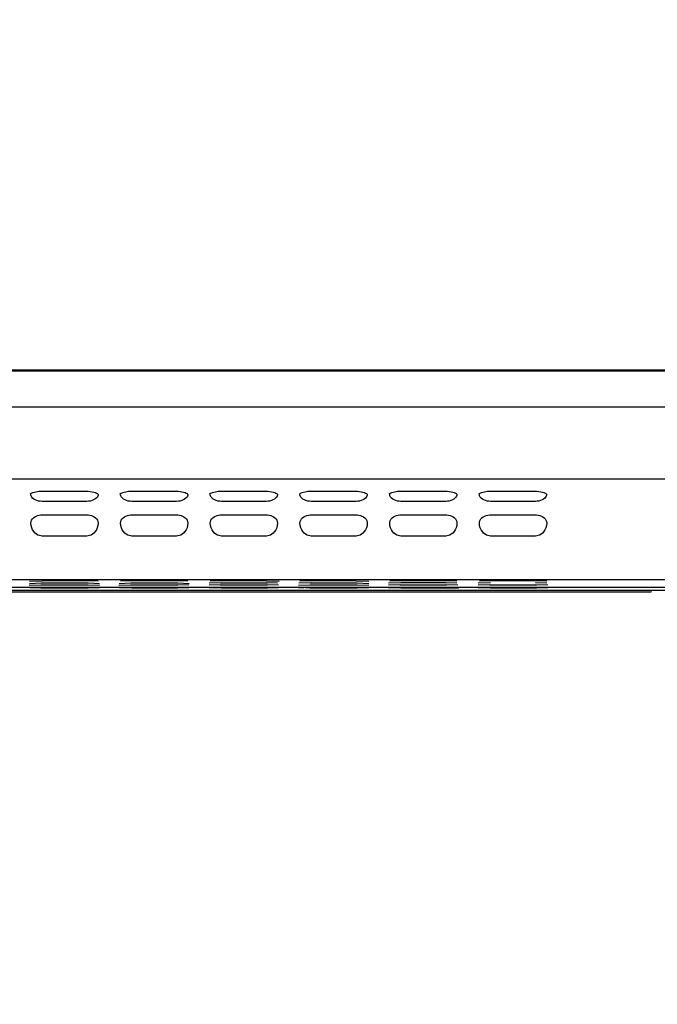
# Model space of a CAD drawing. Units: metres. Extents: x 11282.6 to 11333.8, y 14442.6 to 14481.7.
# Drawn here: x 11300.9 to 11301, y 14457.7 to 14457.8 of the extents above; entities that cross this region are included whole.
import ezdxf

# ---------------------------------------------------------------- set-up
doc = ezdxf.new("R2010")
doc.units = ezdxf.units.M
doc.layers.add('4_Vidéo-VP', color=7, linetype='Continuous')
doc.layers.add('Echelles', color=7, linetype='Continuous')
doc.styles.get("Standard").update_dxf_attribs({"font": 'arial.ttf'})
doc.dimstyles.new('ISO-25', dxfattribs={"dimtxt": 2.5, "dimasz": 2.5, "dimexe": 1.25, "dimexo": 0.625, "dimtad": 1, "dimtxsty": 'Standard', "dimcen": 2.5, "dimadec": 0, "dimazin": 0, "dimtfac": 1, "dimtmove": 0, "dimatfit": 3, "dimfxl": 1, "dimarcsym": 0})

# ---------------------------------------------------------------- blocks, each defined once
blk = doc.blocks.new('*U13')
at = {"color": 7, "linetype": 'Continuous'}
for p, q in [((0.17841, -0.15827), (0.00164, -0.15827)), ((0.00347, -0.15807), (0.17841, -0.15807)), ((0.26901, -0.16313), (0.02686, -0.16313)), ((0.02343, -0.17287), (0.30649, -0.17287)), ((0.05888, -0.17493), (0.05906, -0.17482)), ((0.05897, -0.17505), (0.05897, -0.17503)), ((0.059, -0.17521), (0.05897, -0.17505)), ((0.05908, -0.17536), (0.059, -0.17521)), ((0.05906, -0.17482), (0.05925, -0.17474)), ((0.05925, -0.17474), (0.05946, -0.17468)), ((0.05946, -0.17468), (0.05966, -0.17464)), ((0.05966, -0.17464), (0.05986, -0.1746)), ((0.05986, -0.1746), (0.06003, -0.17458)), ((0.06003, -0.17458), (0.0603, -0.17458)), ((0.0603, -0.17458), (0.06049, -0.17458)), ((0.06049, -0.17458), (0.06659, -0.17458)), ((0.06659, -0.17458), (0.06678, -0.17458)), ((0.06678, -0.17458), (0.06705, -0.17461)), ((0.06705, -0.17461), (0.06731, -0.17464)), ((0.06731, -0.17464), (0.06754, -0.17469)), ((0.06754, -0.17469), (0.06774, -0.17475)), ((0.06774, -0.17475), (0.0679, -0.17482)), ((0.0679, -0.17482), (0.06801, -0.17489)), ((0.06807, -0.17524), (0.06798, -0.17538)), ((0.06801, -0.17489), (0.06808, -0.17495)), ((0.06811, -0.17509), (0.06807, -0.17524)), ((0.06808, -0.17495), (0.06811, -0.175)), ((0.06811, -0.175), (0.06811, -0.17502)), ((0.06811, -0.17503), (0.06811, -0.17509)), ((0.07108, -0.17493), (0.07126, -0.17482)), ((0.07117, -0.17505), (0.07117, -0.17503)), ((0.0712, -0.17521), (0.07117, -0.17505)), ((0.07128, -0.17536), (0.0712, -0.17521)), ((0.07126, -0.17482), (0.07145, -0.17474)), ((0.07145, -0.17474), (0.07166, -0.17468)), ((0.07166, -0.17468), (0.07186, -0.17464)), ((0.07186, -0.17464), (0.07206, -0.1746)), ((0.07206, -0.1746), (0.07223, -0.17458)), ((0.07223, -0.17458), (0.0725, -0.17458)), ((0.0725, -0.17458), (0.07269, -0.17458)), ((0.07269, -0.17458), (0.07879, -0.17458)), ((0.07879, -0.17458), (0.07898, -0.17458)), ((0.07898, -0.17458), (0.07925, -0.17461)), ((0.07925, -0.17461), (0.07951, -0.17464)), ((0.07951, -0.17464), (0.07974, -0.17469)), ((0.07974, -0.17469), (0.07994, -0.17475)), ((0.07994, -0.17475), (0.0801, -0.17482)), ((0.0801, -0.17482), (0.08021, -0.17489)), ((0.08027, -0.17524), (0.08018, -0.17538)), ((0.08021, -0.17489), (0.08028, -0.17495)), ((0.08031, -0.17509), (0.08027, -0.17524)), ((0.08028, -0.17495), (0.08031, -0.175)), ((0.08031, -0.175), (0.08031, -0.17502)), ((0.08031, -0.17503), (0.08031, -0.17509)), ((0.08328, -0.17493), (0.08345, -0.17482)), ((0.08337, -0.17505), (0.08337, -0.17503)), ((0.0834, -0.17521), (0.08337, -0.17505)), ((0.08348, -0.17536), (0.0834, -0.17521)), ((0.08345, -0.17482), (0.08365, -0.17474)), ((0.08365, -0.17474), (0.08385, -0.17468)), ((0.08385, -0.17468), (0.08406, -0.17464)), ((0.08406, -0.17464), (0.08425, -0.1746)), ((0.08425, -0.1746), (0.08443, -0.17458)), ((0.08443, -0.17458), (0.0847, -0.17458)), ((0.0847, -0.17458), (0.08489, -0.17458)), ((0.08489, -0.17458), (0.09099, -0.17458)), ((0.09099, -0.17458), (0.09118, -0.17458)), ((0.09118, -0.17458), (0.09145, -0.17461)), ((0.09145, -0.17461), (0.0917, -0.17464)), ((0.0917, -0.17464), (0.09194, -0.17469)), ((0.09194, -0.17469), (0.09214, -0.17475)), ((0.09214, -0.17475), (0.09229, -0.17482)), ((0.09229, -0.17482), (0.09241, -0.17489)), ((0.09246, -0.17524), (0.09237, -0.17538)), ((0.09241, -0.17489), (0.09248, -0.17495)), ((0.09251, -0.17509), (0.09246, -0.17524)), ((0.09248, -0.17495), (0.09251, -0.175)), ((0.09251, -0.175), (0.09251, -0.17502)), ((0.09251, -0.17503), (0.09251, -0.17509)), ((0.09548, -0.17493), (0.09565, -0.17482)), ((0.09556, -0.17505), (0.09556, -0.17503)), ((0.0956, -0.17521), (0.09556, -0.17505)), ((0.09568, -0.17536), (0.0956, -0.17521)), ((0.09565, -0.17482), (0.09584, -0.17474)), ((0.09584, -0.17474), (0.09605, -0.17468)), ((0.09605, -0.17468), (0.09625, -0.17464)), ((0.09625, -0.17464), (0.09645, -0.1746)), ((0.09645, -0.1746), (0.09663, -0.17458)), ((0.09663, -0.17458), (0.09689, -0.17458)), ((0.09689, -0.17458), (0.09709, -0.17458)), ((0.09709, -0.17458), (0.10319, -0.17458)), ((0.10319, -0.17458), (0.10338, -0.17458)), ((0.10338, -0.17458), (0.10364, -0.17461)), ((0.10364, -0.17461), (0.1039, -0.17464)), ((0.1039, -0.17464), (0.10413, -0.17469)), ((0.10413, -0.17469), (0.10433, -0.17475)), ((0.10433, -0.17475), (0.10449, -0.17482)), ((0.10449, -0.17482), (0.10461, -0.17489)), ((0.10466, -0.17524), (0.10457, -0.17538)), ((0.10461, -0.17489), (0.10468, -0.17495)), ((0.10471, -0.17509), (0.10466, -0.17524)), ((0.10468, -0.17495), (0.1047, -0.175)), ((0.1047, -0.175), (0.10471, -0.17502)), ((0.10471, -0.17503), (0.10471, -0.17509)), ((0.10767, -0.17493), (0.10785, -0.17482)), ((0.10776, -0.17505), (0.10776, -0.17503)), ((0.1078, -0.17521), (0.10776, -0.17505)), ((0.10788, -0.17536), (0.1078, -0.17521)), ((0.10785, -0.17482), (0.10804, -0.17474)), ((0.10804, -0.17474), (0.10825, -0.17468)), ((0.10825, -0.17468), (0.10845, -0.17464)), ((0.10845, -0.17464), (0.10865, -0.1746)), ((0.10865, -0.1746), (0.10883, -0.17458)), ((0.10883, -0.17458), (0.10909, -0.17458)), ((0.10909, -0.17458), (0.10929, -0.17458)), ((0.10929, -0.17458), (0.11539, -0.17458)), ((0.11539, -0.17458), (0.11557, -0.17458)), ((0.11557, -0.17458), (0.11584, -0.17461)), ((0.11584, -0.17461), (0.1161, -0.17464)), ((0.1161, -0.17464), (0.11633, -0.17469)), ((0.11633, -0.17469), (0.11653, -0.17475)), ((0.11653, -0.17475), (0.11669, -0.17482)), ((0.11669, -0.17482), (0.1168, -0.17489)), ((0.11686, -0.17524), (0.11677, -0.17538)), ((0.1168, -0.17489), (0.11688, -0.17495)), ((0.1169, -0.17509), (0.11686, -0.17524)), ((0.11688, -0.17495), (0.1169, -0.175)), ((0.1169, -0.175), (0.11691, -0.17502)), ((0.11691, -0.17503), (0.1169, -0.17509)), ((0.11987, -0.17493), (0.12005, -0.17482)), ((0.11996, -0.17502), (0.11996, -0.175)), ((0.11996, -0.17505), (0.11996, -0.17503)), ((0.11999, -0.17521), (0.11996, -0.17505)), ((0.12007, -0.17536), (0.11999, -0.17521)), ((0.12005, -0.17482), (0.12024, -0.17474)), ((0.12024, -0.17474), (0.12045, -0.17468)), ((0.12045, -0.17468), (0.12065, -0.17464)), ((0.12065, -0.17464), (0.12085, -0.1746)), ((0.12085, -0.1746), (0.12103, -0.17458)), ((0.12103, -0.17458), (0.12129, -0.17458)), ((0.12129, -0.17458), (0.12148, -0.17458)), ((0.12148, -0.17458), (0.12758, -0.17458)), ((0.12758, -0.17458), (0.12777, -0.17458)), ((0.12777, -0.17458), (0.12804, -0.17461)), ((0.12804, -0.17461), (0.1283, -0.17464)), ((0.1283, -0.17464), (0.12853, -0.17469)), ((0.12853, -0.17469), (0.12873, -0.17475)), ((0.12873, -0.17475), (0.12889, -0.17482)), ((0.12889, -0.17482), (0.129, -0.17489)), ((0.12906, -0.17524), (0.12897, -0.17538)), ((0.129, -0.17489), (0.12907, -0.17495)), ((0.1291, -0.17509), (0.12906, -0.17524)), ((0.12907, -0.17495), (0.1291, -0.175)), ((0.1291, -0.175), (0.12911, -0.17502)), ((0.12911, -0.17503), (0.1291, -0.17509)), ((0.05921, -0.1755), (0.05908, -0.17536)), ((0.05938, -0.17564), (0.05921, -0.1755)), ((0.05957, -0.17575), (0.05938, -0.17564)), ((0.05979, -0.17584), (0.05957, -0.17575)), ((0.06001, -0.1759), (0.05979, -0.17584)), ((0.06025, -0.17594), (0.06001, -0.1759)), ((0.06049, -0.17595), (0.06025, -0.17594)), ((0.06659, -0.17595), (0.06049, -0.17595)), ((0.06682, -0.17594), (0.06659, -0.17595)), ((0.06706, -0.1759), (0.06682, -0.17594)), ((0.06728, -0.17584), (0.06706, -0.1759)), ((0.06749, -0.17576), (0.06728, -0.17584)), ((0.06768, -0.17565), (0.06749, -0.17576)), ((0.06785, -0.17553), (0.06768, -0.17565)), ((0.06798, -0.17538), (0.06785, -0.17553)), ((0.07141, -0.1755), (0.07128, -0.17536)), ((0.07158, -0.17564), (0.07141, -0.1755)), ((0.07177, -0.17575), (0.07158, -0.17564)), ((0.07198, -0.17584), (0.07177, -0.17575)), ((0.07221, -0.1759), (0.07198, -0.17584)), ((0.07245, -0.17594), (0.07221, -0.1759)), ((0.07269, -0.17595), (0.07245, -0.17594)), ((0.07879, -0.17595), (0.07269, -0.17595)), ((0.07902, -0.17594), (0.07879, -0.17595)), ((0.07925, -0.1759), (0.07902, -0.17594)), ((0.07948, -0.17584), (0.07925, -0.1759)), ((0.07969, -0.17576), (0.07948, -0.17584)), ((0.07988, -0.17565), (0.07969, -0.17576)), ((0.08005, -0.17553), (0.07988, -0.17565)), ((0.08018, -0.17538), (0.08005, -0.17553)), ((0.08361, -0.1755), (0.08348, -0.17536)), ((0.08377, -0.17564), (0.08361, -0.1755)), ((0.08397, -0.17575), (0.08377, -0.17564)), ((0.08418, -0.17584), (0.08397, -0.17575)), ((0.08441, -0.1759), (0.08418, -0.17584)), ((0.08465, -0.17594), (0.08441, -0.1759)), ((0.08489, -0.17595), (0.08465, -0.17594)), ((0.09099, -0.17595), (0.08489, -0.17595)), ((0.09122, -0.17594), (0.09099, -0.17595)), ((0.09145, -0.1759), (0.09122, -0.17594)), ((0.09168, -0.17584), (0.09145, -0.1759)), ((0.09189, -0.17576), (0.09168, -0.17584)), ((0.09208, -0.17565), (0.09189, -0.17576)), ((0.09225, -0.17553), (0.09208, -0.17565)), ((0.09237, -0.17538), (0.09225, -0.17553)), ((0.09581, -0.1755), (0.09568, -0.17536)), ((0.09597, -0.17564), (0.09581, -0.1755)), ((0.09617, -0.17575), (0.09597, -0.17564)), ((0.09638, -0.17584), (0.09617, -0.17575)), ((0.09661, -0.1759), (0.09638, -0.17584)), ((0.09685, -0.17594), (0.09661, -0.1759)), ((0.09709, -0.17595), (0.09685, -0.17594)), ((0.10319, -0.17595), (0.09709, -0.17595)), ((0.10342, -0.17594), (0.10319, -0.17595)), ((0.10365, -0.1759), (0.10342, -0.17594)), ((0.10388, -0.17584), (0.10365, -0.1759)), ((0.10409, -0.17576), (0.10388, -0.17584)), ((0.10428, -0.17565), (0.10409, -0.17576)), ((0.10445, -0.17553), (0.10428, -0.17565)), ((0.10457, -0.17538), (0.10445, -0.17553)), ((0.108, -0.1755), (0.10788, -0.17536)), ((0.10817, -0.17564), (0.108, -0.1755)), ((0.10836, -0.17575), (0.10817, -0.17564)), ((0.10858, -0.17584), (0.10836, -0.17575)), ((0.10881, -0.1759), (0.10858, -0.17584)), ((0.10905, -0.17594), (0.10881, -0.1759)), ((0.10929, -0.17595), (0.10905, -0.17594)), ((0.11539, -0.17595), (0.10929, -0.17595)), ((0.11562, -0.17594), (0.11539, -0.17595)), ((0.11585, -0.1759), (0.11562, -0.17594)), ((0.11607, -0.17584), (0.11585, -0.1759)), ((0.11628, -0.17576), (0.11607, -0.17584)), ((0.11648, -0.17565), (0.11628, -0.17576)), ((0.11664, -0.17553), (0.11648, -0.17565)), ((0.11677, -0.17538), (0.11664, -0.17553)), ((0.1202, -0.1755), (0.12007, -0.17536)), ((0.12037, -0.17564), (0.1202, -0.1755)), ((0.12056, -0.17575), (0.12037, -0.17564)), ((0.12078, -0.17584), (0.12056, -0.17575)), ((0.121, -0.1759), (0.12078, -0.17584)), ((0.12124, -0.17594), (0.121, -0.1759)), ((0.12148, -0.17595), (0.12124, -0.17594)), ((0.12758, -0.17595), (0.12148, -0.17595)), ((0.12782, -0.17594), (0.12758, -0.17595)), ((0.12805, -0.1759), (0.12782, -0.17594)), ((0.12827, -0.17584), (0.12805, -0.1759)), ((0.12848, -0.17576), (0.12827, -0.17584)), ((0.12867, -0.17565), (0.12848, -0.17576)), ((0.12884, -0.17553), (0.12867, -0.17565)), ((0.12897, -0.17538), (0.12884, -0.17553)), ((0.05968, -0.17796), (0.05989, -0.17788)), ((0.05989, -0.17788), (0.06011, -0.17783)), ((0.06011, -0.17783), (0.06033, -0.1778)), ((0.06033, -0.1778), (0.06049, -0.1778)), ((0.06049, -0.1778), (0.06659, -0.1778)), ((0.06659, -0.1778), (0.06675, -0.1778)), ((0.06675, -0.1778), (0.06698, -0.17783)), ((0.06698, -0.17783), (0.06719, -0.17788)), ((0.06719, -0.17788), (0.0674, -0.17796)), ((0.07188, -0.17796), (0.07209, -0.17788)), ((0.07209, -0.17788), (0.07231, -0.17783)), ((0.07231, -0.17783), (0.07253, -0.1778)), ((0.07253, -0.1778), (0.07269, -0.1778)), ((0.07269, -0.1778), (0.07879, -0.1778)), ((0.07879, -0.1778), (0.07895, -0.1778)), ((0.07895, -0.1778), (0.07917, -0.17783)), ((0.07917, -0.17783), (0.07939, -0.17788)), ((0.07939, -0.17788), (0.07959, -0.17796)), ((0.08408, -0.17796), (0.08429, -0.17788)), ((0.08429, -0.17788), (0.0845, -0.17783)), ((0.0845, -0.17783), (0.08473, -0.1778)), ((0.08473, -0.1778), (0.08489, -0.1778)), ((0.08489, -0.1778), (0.09099, -0.1778)), ((0.09099, -0.1778), (0.09115, -0.1778)), ((0.09115, -0.1778), (0.09137, -0.17783)), ((0.09137, -0.17783), (0.09159, -0.17788)), ((0.09159, -0.17788), (0.09179, -0.17796)), ((0.09628, -0.17796), (0.09649, -0.17788)), ((0.09649, -0.17788), (0.0967, -0.17783)), ((0.0967, -0.17783), (0.09693, -0.1778)), ((0.09693, -0.1778), (0.09709, -0.1778)), ((0.09709, -0.1778), (0.10319, -0.1778)), ((0.10319, -0.1778), (0.10335, -0.1778)), ((0.10335, -0.1778), (0.10357, -0.17783)), ((0.10357, -0.17783), (0.10379, -0.17788)), ((0.10379, -0.17788), (0.10399, -0.17796)), ((0.10848, -0.17796), (0.10869, -0.17788)), ((0.10869, -0.17788), (0.1089, -0.17783)), ((0.1089, -0.17783), (0.10913, -0.1778)), ((0.10913, -0.1778), (0.10929, -0.1778)), ((0.10929, -0.1778), (0.11539, -0.1778)), ((0.11539, -0.1778), (0.11555, -0.1778)), ((0.11555, -0.1778), (0.11577, -0.17783)), ((0.11577, -0.17783), (0.11599, -0.17788)), ((0.11599, -0.17788), (0.11619, -0.17796)), ((0.12068, -0.17796), (0.12088, -0.17788)), ((0.12088, -0.17788), (0.1211, -0.17783)), ((0.1211, -0.17783), (0.12132, -0.1778)), ((0.12132, -0.1778), (0.12148, -0.1778)), ((0.12148, -0.1778), (0.12758, -0.1778)), ((0.12758, -0.1778), (0.12774, -0.1778)), ((0.12774, -0.1778), (0.12797, -0.17783)), ((0.12797, -0.17783), (0.12818, -0.17788)), ((0.12818, -0.17788), (0.12839, -0.17796)), ((0.05897, -0.17889), (0.059, -0.17868)), ((0.05897, -0.17893), (0.05897, -0.17889)), ((0.059, -0.17925), (0.05897, -0.17893)), ((0.059, -0.17868), (0.05907, -0.1785)), ((0.05908, -0.17954), (0.059, -0.17925)), ((0.05907, -0.1785), (0.05917, -0.17833)), ((0.05917, -0.17833), (0.05932, -0.17818)), ((0.05932, -0.17818), (0.05949, -0.17806)), ((0.05949, -0.17806), (0.05968, -0.17796)), ((0.0674, -0.17796), (0.06759, -0.17805)), ((0.06759, -0.17805), (0.06776, -0.17818)), ((0.06776, -0.17818), (0.06791, -0.17833)), ((0.06791, -0.17833), (0.06802, -0.1785)), ((0.06809, -0.17925), (0.068, -0.17954)), ((0.06802, -0.1785), (0.06809, -0.17868)), ((0.06809, -0.17868), (0.06811, -0.17889)), ((0.06811, -0.17893), (0.06809, -0.17925)), ((0.06811, -0.17889), (0.06811, -0.17893)), ((0.07117, -0.17889), (0.07119, -0.17868)), ((0.07117, -0.17893), (0.07117, -0.17889)), ((0.07119, -0.17925), (0.07117, -0.17893)), ((0.07119, -0.17868), (0.07126, -0.1785)), ((0.07128, -0.17954), (0.07119, -0.17925)), ((0.07126, -0.1785), (0.07137, -0.17833)), ((0.07137, -0.17833), (0.07151, -0.17818)), ((0.07151, -0.17818), (0.07169, -0.17806)), ((0.07169, -0.17806), (0.07188, -0.17796)), ((0.07959, -0.17796), (0.07979, -0.17805)), ((0.07979, -0.17805), (0.07996, -0.17818)), ((0.07996, -0.17818), (0.0801, -0.17833)), ((0.0801, -0.17833), (0.08022, -0.1785)), ((0.08028, -0.17925), (0.0802, -0.17954)), ((0.08022, -0.1785), (0.08028, -0.17868)), ((0.08028, -0.17868), (0.08031, -0.17889)), ((0.08031, -0.17893), (0.08028, -0.17925)), ((0.08031, -0.17889), (0.08031, -0.17893)), ((0.08337, -0.17889), (0.08339, -0.17868)), ((0.08337, -0.17893), (0.08337, -0.17889)), ((0.08339, -0.17925), (0.08337, -0.17893)), ((0.08339, -0.17868), (0.08346, -0.1785)), ((0.08348, -0.17954), (0.08339, -0.17925)), ((0.08346, -0.1785), (0.08357, -0.17833)), ((0.08357, -0.17833), (0.08371, -0.17818)), ((0.08371, -0.17818), (0.08389, -0.17806)), ((0.08389, -0.17806), (0.08408, -0.17796)), ((0.09179, -0.17796), (0.09198, -0.17805)), ((0.09198, -0.17805), (0.09216, -0.17818)), ((0.09216, -0.17818), (0.0923, -0.17833)), ((0.0923, -0.17833), (0.09241, -0.1785)), ((0.09248, -0.17925), (0.0924, -0.17954)), ((0.09241, -0.1785), (0.09248, -0.17868)), ((0.09248, -0.17868), (0.09251, -0.17889)), ((0.09251, -0.17893), (0.09248, -0.17925)), ((0.09251, -0.17889), (0.09251, -0.17893)), ((0.09556, -0.17889), (0.09559, -0.17868)), ((0.09556, -0.17893), (0.09556, -0.17889)), ((0.09559, -0.17925), (0.09556, -0.17893)), ((0.09559, -0.17868), (0.09566, -0.1785)), ((0.09567, -0.17954), (0.09559, -0.17925)), ((0.09566, -0.1785), (0.09577, -0.17833)), ((0.09577, -0.17833), (0.09591, -0.17818)), ((0.09591, -0.17818), (0.09609, -0.17806)), ((0.09609, -0.17806), (0.09628, -0.17796)), ((0.10399, -0.17796), (0.10418, -0.17805)), ((0.10418, -0.17805), (0.10436, -0.17818)), ((0.10436, -0.17818), (0.1045, -0.17833)), ((0.1045, -0.17833), (0.10461, -0.1785)), ((0.10468, -0.17925), (0.1046, -0.17954)), ((0.10461, -0.1785), (0.10468, -0.17868)), ((0.10468, -0.17868), (0.10471, -0.17889)), ((0.10471, -0.17893), (0.10468, -0.17925)), ((0.10471, -0.17889), (0.10471, -0.17893)), ((0.10776, -0.17889), (0.10779, -0.17868)), ((0.10776, -0.17893), (0.10776, -0.17889)), ((0.10779, -0.17925), (0.10776, -0.17893)), ((0.10779, -0.17868), (0.10786, -0.1785)), ((0.10787, -0.17954), (0.10779, -0.17925)), ((0.10786, -0.1785), (0.10796, -0.17833)), ((0.10796, -0.17833), (0.10811, -0.17818)), ((0.10811, -0.17818), (0.10828, -0.17806)), ((0.10828, -0.17806), (0.10848, -0.17796)), ((0.11619, -0.17796), (0.11638, -0.17805)), ((0.11638, -0.17805), (0.11656, -0.17818)), ((0.11656, -0.17818), (0.1167, -0.17833)), ((0.1167, -0.17833), (0.11681, -0.1785)), ((0.11688, -0.17925), (0.1168, -0.17954)), ((0.11681, -0.1785), (0.11688, -0.17868)), ((0.11688, -0.17868), (0.11691, -0.17889)), ((0.11691, -0.17893), (0.11688, -0.17925)), ((0.11691, -0.17889), (0.11691, -0.17893)), ((0.11996, -0.17889), (0.11999, -0.17868)), ((0.11996, -0.17893), (0.11996, -0.17889)), ((0.11999, -0.17925), (0.11996, -0.17893)), ((0.11999, -0.17868), (0.12006, -0.1785)), ((0.12007, -0.17954), (0.11999, -0.17925)), ((0.12006, -0.1785), (0.12016, -0.17833)), ((0.12016, -0.17833), (0.12031, -0.17818)), ((0.12031, -0.17818), (0.12048, -0.17806)), ((0.12048, -0.17806), (0.12068, -0.17796)), ((0.12839, -0.17796), (0.12858, -0.17805)), ((0.12858, -0.17805), (0.12875, -0.17818)), ((0.12875, -0.17818), (0.1289, -0.17833)), ((0.1289, -0.17833), (0.12901, -0.1785)), ((0.12908, -0.17925), (0.129, -0.17954)), ((0.12901, -0.1785), (0.12908, -0.17868)), ((0.12908, -0.17868), (0.12911, -0.17889)), ((0.12911, -0.17893), (0.12908, -0.17925)), ((0.12911, -0.17889), (0.12911, -0.17893)), ((0.05921, -0.17982), (0.05908, -0.17954)), ((0.05937, -0.18006), (0.05921, -0.17982)), ((0.05955, -0.18026), (0.05937, -0.18006)), ((0.05974, -0.18042), (0.05955, -0.18026)), ((0.05993, -0.18053), (0.05974, -0.18042)), ((0.06012, -0.18061), (0.05993, -0.18053)), ((0.06031, -0.18065), (0.06012, -0.18061)), ((0.06696, -0.18061), (0.06677, -0.18065)), ((0.06715, -0.18053), (0.06696, -0.18061)), ((0.06734, -0.18042), (0.06715, -0.18053)), ((0.06754, -0.18026), (0.06734, -0.18042)), ((0.06771, -0.18006), (0.06754, -0.18026)), ((0.06788, -0.17982), (0.06771, -0.18006)), ((0.068, -0.17954), (0.06788, -0.17982)), ((0.0714, -0.17982), (0.07128, -0.17954)), ((0.07157, -0.18006), (0.0714, -0.17982)), ((0.07174, -0.18026), (0.07157, -0.18006)), ((0.07194, -0.18042), (0.07174, -0.18026)), ((0.07213, -0.18053), (0.07194, -0.18042)), ((0.07232, -0.18061), (0.07213, -0.18053)), ((0.07251, -0.18065), (0.07232, -0.18061)), ((0.07916, -0.18061), (0.07897, -0.18065)), ((0.07935, -0.18053), (0.07916, -0.18061)), ((0.07954, -0.18042), (0.07935, -0.18053)), ((0.07974, -0.18026), (0.07954, -0.18042)), ((0.07991, -0.18006), (0.07974, -0.18026)), ((0.08007, -0.17982), (0.07991, -0.18006)), ((0.0802, -0.17954), (0.08007, -0.17982)), ((0.0836, -0.17982), (0.08348, -0.17954)), ((0.08376, -0.18006), (0.0836, -0.17982)), ((0.08394, -0.18026), (0.08376, -0.18006)), ((0.08413, -0.18042), (0.08394, -0.18026)), ((0.08433, -0.18053), (0.08413, -0.18042)), ((0.08451, -0.18061), (0.08433, -0.18053)), ((0.0847, -0.18065), (0.08451, -0.18061)), ((0.09136, -0.18061), (0.09117, -0.18065)), ((0.09155, -0.18053), (0.09136, -0.18061)), ((0.09174, -0.18042), (0.09155, -0.18053)), ((0.09193, -0.18026), (0.09174, -0.18042)), ((0.09211, -0.18006), (0.09193, -0.18026)), ((0.09227, -0.17982), (0.09211, -0.18006)), ((0.0924, -0.17954), (0.09227, -0.17982)), ((0.0958, -0.17982), (0.09567, -0.17954)), ((0.09596, -0.18006), (0.0958, -0.17982)), ((0.09614, -0.18026), (0.09596, -0.18006)), ((0.09633, -0.18042), (0.09614, -0.18026)), ((0.09652, -0.18053), (0.09633, -0.18042)), ((0.09671, -0.18061), (0.09652, -0.18053)), ((0.0969, -0.18065), (0.09671, -0.18061)), ((0.10356, -0.18061), (0.10337, -0.18065)), ((0.10375, -0.18053), (0.10356, -0.18061)), ((0.10394, -0.18042), (0.10375, -0.18053)), ((0.10413, -0.18026), (0.10394, -0.18042)), ((0.10431, -0.18006), (0.10413, -0.18026)), ((0.10447, -0.17982), (0.10431, -0.18006)), ((0.1046, -0.17954), (0.10447, -0.17982)), ((0.108, -0.17982), (0.10787, -0.17954)), ((0.10816, -0.18006), (0.108, -0.17982)), ((0.10834, -0.18026), (0.10816, -0.18006)), ((0.10853, -0.18042), (0.10834, -0.18026)), ((0.10872, -0.18053), (0.10853, -0.18042)), ((0.10891, -0.18061), (0.10872, -0.18053)), ((0.1091, -0.18065), (0.10891, -0.18061)), ((0.11575, -0.18061), (0.11557, -0.18065)), ((0.11595, -0.18053), (0.11575, -0.18061)), ((0.11614, -0.18042), (0.11595, -0.18053)), ((0.11633, -0.18026), (0.11614, -0.18042)), ((0.11651, -0.18006), (0.11633, -0.18026)), ((0.11667, -0.17982), (0.11651, -0.18006)), ((0.1168, -0.17954), (0.11667, -0.17982)), ((0.1202, -0.17982), (0.12007, -0.17954)), ((0.12036, -0.18006), (0.1202, -0.17982)), ((0.12054, -0.18026), (0.12036, -0.18006)), ((0.12073, -0.18042), (0.12054, -0.18026)), ((0.12092, -0.18053), (0.12073, -0.18042)), ((0.12111, -0.18061), (0.12092, -0.18053)), ((0.1213, -0.18065), (0.12111, -0.18061)), ((0.12795, -0.18061), (0.12777, -0.18065)), ((0.12815, -0.18053), (0.12795, -0.18061)), ((0.12834, -0.18042), (0.12815, -0.18053)), ((0.12853, -0.18026), (0.12834, -0.18042)), ((0.12871, -0.18006), (0.12853, -0.18026)), ((0.12887, -0.17982), (0.12871, -0.18006)), ((0.129, -0.17954), (0.12887, -0.17982)), ((0.06049, -0.18066), (0.06031, -0.18065)), ((0.06659, -0.18066), (0.06049, -0.18066)), ((0.06677, -0.18065), (0.06659, -0.18066)), ((0.07269, -0.18066), (0.07251, -0.18065)), ((0.07879, -0.18066), (0.07269, -0.18066)), ((0.07897, -0.18065), (0.07879, -0.18066)), ((0.08489, -0.18066), (0.0847, -0.18065)), ((0.09099, -0.18066), (0.08489, -0.18066)), ((0.09117, -0.18065), (0.09099, -0.18066)), ((0.09709, -0.18066), (0.0969, -0.18065)), ((0.10319, -0.18066), (0.09709, -0.18066)), ((0.10337, -0.18065), (0.10319, -0.18066)), ((0.10929, -0.18066), (0.1091, -0.18065)), ((0.11539, -0.18066), (0.10929, -0.18066)), ((0.11557, -0.18065), (0.11539, -0.18066)), ((0.12148, -0.18066), (0.1213, -0.18065)), ((0.12758, -0.18066), (0.12148, -0.18066)), ((0.12777, -0.18065), (0.12758, -0.18066)), ((0.3084, -0.1866), (0.01955, -0.18661)), ((0.05875, -0.18734), (0.06032, -0.18729)), ((0.05876, -0.18709), (0.06035, -0.18703)), ((0.05877, -0.18681), (0.06049, -0.18674)), ((0.06032, -0.18729), (0.06675, -0.18729)), ((0.06035, -0.18703), (0.06677, -0.18703)), ((0.06659, -0.18674), (0.06049, -0.18674)), ((0.06811, -0.18678), (0.06659, -0.18674)), ((0.06675, -0.18729), (0.06832, -0.18734)), ((0.06677, -0.18703), (0.06831, -0.18709)), ((0.07095, -0.18734), (0.07252, -0.18729)), ((0.07096, -0.18709), (0.07254, -0.18703)), ((0.07269, -0.18674), (0.07117, -0.18678)), ((0.07252, -0.18729), (0.07895, -0.18729)), ((0.07254, -0.18703), (0.07896, -0.18703)), ((0.07879, -0.18674), (0.07269, -0.18674)), ((0.08031, -0.18678), (0.07879, -0.18674)), ((0.08046, -0.18733), (0.07879, -0.18729)), ((0.07896, -0.18703), (0.08051, -0.18709)), ((0.08489, -0.18703), (0.08321, -0.18708)), ((0.08489, -0.18729), (0.08321, -0.18733)), ((0.08489, -0.18674), (0.08337, -0.18678)), ((0.08472, -0.18729), (0.09115, -0.18729)), ((0.08474, -0.18703), (0.09116, -0.18703)), ((0.09099, -0.18674), (0.08489, -0.18674)), ((0.09099, -0.18674), (0.09271, -0.18681)), ((0.09251, -0.18707), (0.09099, -0.18703)), ((0.09266, -0.18733), (0.09099, -0.18729)), ((0.09535, -0.18734), (0.09692, -0.18729)), ((0.09709, -0.18703), (0.09541, -0.18708)), ((0.09709, -0.18674), (0.09556, -0.18678)), ((0.09692, -0.18729), (0.10334, -0.18729)), ((0.09694, -0.18703), (0.10336, -0.18703)), ((0.10319, -0.18674), (0.09709, -0.18674)), ((0.10319, -0.18674), (0.10491, -0.18681)), ((0.10334, -0.18729), (0.10492, -0.18734)), ((0.10336, -0.18703), (0.10491, -0.18709)), ((0.10929, -0.18703), (0.10761, -0.18708)), ((0.10929, -0.18729), (0.10761, -0.18733)), ((0.10929, -0.18674), (0.10776, -0.18678)), ((0.10912, -0.18729), (0.11554, -0.18729)), ((0.11539, -0.18674), (0.10929, -0.18674)), ((0.11539, -0.18703), (0.10929, -0.18703)), ((0.11691, -0.18678), (0.11539, -0.18674)), ((0.11691, -0.18707), (0.11539, -0.18703)), ((0.11705, -0.18733), (0.11539, -0.18729)), ((0.12148, -0.18703), (0.11981, -0.18708)), ((0.12148, -0.18729), (0.11981, -0.18733)), ((0.12148, -0.18674), (0.11996, -0.18678)), ((0.12132, -0.18729), (0.12774, -0.18729)), ((0.12758, -0.18674), (0.12148, -0.18674)), ((0.12911, -0.18678), (0.12758, -0.18674)), ((0.12911, -0.18707), (0.12758, -0.18703)), ((0.12925, -0.18733), (0.12758, -0.18729)), ((0.01773, -0.18826), (0.14334, -0.18826)), ((0.02143, -0.188), (0.42241, -0.188)), ((0.02201, -0.18762), (0.41959, -0.18762)), ((0.0595, -0.18769), (0.05882, -0.18772)), ((0.05972, -0.18769), (0.0595, -0.18769)), ((0.06003, -0.18769), (0.05972, -0.18769)), ((0.06036, -0.18769), (0.06003, -0.18769)), ((0.06032, -0.18769), (0.06675, -0.18769)), ((0.06706, -0.18769), (0.06677, -0.18769)), ((0.06735, -0.18769), (0.06706, -0.18769)), ((0.06762, -0.18769), (0.06735, -0.18769)), ((0.06827, -0.18772), (0.06762, -0.18769)), ((0.07169, -0.18769), (0.07102, -0.18772)), ((0.07202, -0.18769), (0.07169, -0.18769)), ((0.07231, -0.18769), (0.07202, -0.18769)), ((0.07269, -0.18769), (0.07231, -0.18769)), ((0.07269, -0.18769), (0.07895, -0.18769)), ((0.07926, -0.18769), (0.07897, -0.18769)), ((0.07955, -0.18769), (0.07926, -0.18769)), ((0.07982, -0.18769), (0.07955, -0.18769)), ((0.08047, -0.18772), (0.07982, -0.18769)), ((0.08389, -0.18769), (0.08321, -0.18772)), ((0.08422, -0.18769), (0.08389, -0.18769)), ((0.0845, -0.18769), (0.08422, -0.18769)), ((0.08489, -0.18769), (0.0845, -0.18769)), ((0.08489, -0.18769), (0.09115, -0.18769)), ((0.09146, -0.18769), (0.09117, -0.18769)), ((0.09175, -0.18769), (0.09146, -0.18769)), ((0.09202, -0.18769), (0.09175, -0.18769)), ((0.09266, -0.18772), (0.09202, -0.18769)), ((0.09609, -0.18769), (0.09541, -0.18772)), ((0.09662, -0.18769), (0.09632, -0.18769)), ((0.09696, -0.18769), (0.09662, -0.18769)), ((0.09692, -0.18769), (0.10335, -0.18769)), ((0.10366, -0.18769), (0.10337, -0.18769)), ((0.10395, -0.18769), (0.10366, -0.18769)), ((0.10421, -0.18769), (0.10395, -0.18769)), ((0.10486, -0.18772), (0.10421, -0.18769)), ((0.10829, -0.18769), (0.10761, -0.18772)), ((0.10861, -0.18769), (0.10829, -0.18769)), ((0.1089, -0.18769), (0.10861, -0.18769)), ((0.10929, -0.18769), (0.1089, -0.18769)), ((0.10929, -0.18769), (0.11555, -0.18769)), ((0.11555, -0.18769), (0.11713, -0.18773)), ((0.11586, -0.18769), (0.11556, -0.18769)), ((0.11615, -0.18769), (0.11586, -0.18769)), ((0.11641, -0.18769), (0.11615, -0.18769)), ((0.12048, -0.18769), (0.11981, -0.18772)), ((0.12081, -0.18769), (0.12048, -0.18769)), ((0.1211, -0.18769), (0.12081, -0.18769)), ((0.12148, -0.18769), (0.1211, -0.18769)), ((0.12148, -0.18769), (0.12774, -0.18769)), ((0.12805, -0.18769), (0.12776, -0.18769)), ((0.12835, -0.18769), (0.12805, -0.18769)), ((0.12861, -0.18769), (0.12835, -0.18769)), ((0.12926, -0.18772), (0.12861, -0.18769)), ((0.14334, -0.18822), (0.14334, -0.18826))]:
    blk.add_line(p, q, dxfattribs=at)
blk = doc.blocks.new('VP 02')
at = {"layer": '4_Vidéo-VP', "color": 0}
blk.add_blockref('*U13', (-0.18654, -0.02673), dxfattribs=at)
blk = doc.blocks.new('*D25')
at = {"layer": 'DEFPOINTS', "color": 0, "transparency": 16777216}
for p in [(11304.8132, 14465.19306), (11286.3544, 14450.38431), (11304.81316, 14450.38431)]:
    blk.add_point(p, dxfattribs=at)
at = {"layer": 'Echelles', "color": 0, "lineweight": -2, "transparency": 16777216}
for p, q in [((11304.1882, 14465.19306), (11285.1044, 14465.19306)), ((11286.3544, 14462.69306), (11286.3544, 14452.88431)), ((11304.18816, 14450.38431), (11285.1044, 14450.38431))]:
    blk.add_line(p, q, dxfattribs=at)
at = {"layer": 'Echelles', "color": 0, "transparency": 16777216}
for points in [[(11286.77106, 14462.69306), (11285.93773, 14462.69306), (11286.3544, 14465.19306)], [(11285.93773, 14452.88431), (11286.77106, 14452.88431), (11286.3544, 14450.38431)]]:
    blk.add_solid(points, dxfattribs=at)
at = {"layer": 'Echelles', "color": 0, "transparency": 16777216, "insert": (11284.22701, 14457.78868), "char_height": 2.5, "attachment_point": 5, "rotation": 90}
blk.add_mtext('14,81', dxfattribs=at)

msp = doc.modelspace()

# ---------------------------------------------------------------- block references
at = {"layer": '4_Vidéo-VP', "color": 0}
msp.add_blockref('VP 02', (11301.03247, 14457.96073), dxfattribs=at)

# ---------------------------------------------------------------- dimensions: what is measured, and where the dimension line sits
at = {"layer": 'Echelles'}
dim = msp.add_linear_dim(base=(11286.3544, 14450.38431), p1=(11304.8132, 14465.19306), p2=(11304.81316, 14450.38431), angle=90, dimstyle='ISO-25', dxfattribs=at)
dim.commit()
dim.dimension.update_dxf_attribs({"geometry": '*D25', "text_midpoint": (11284.22701, 14457.78868)})

doc.saveas('drawing.dxf')
